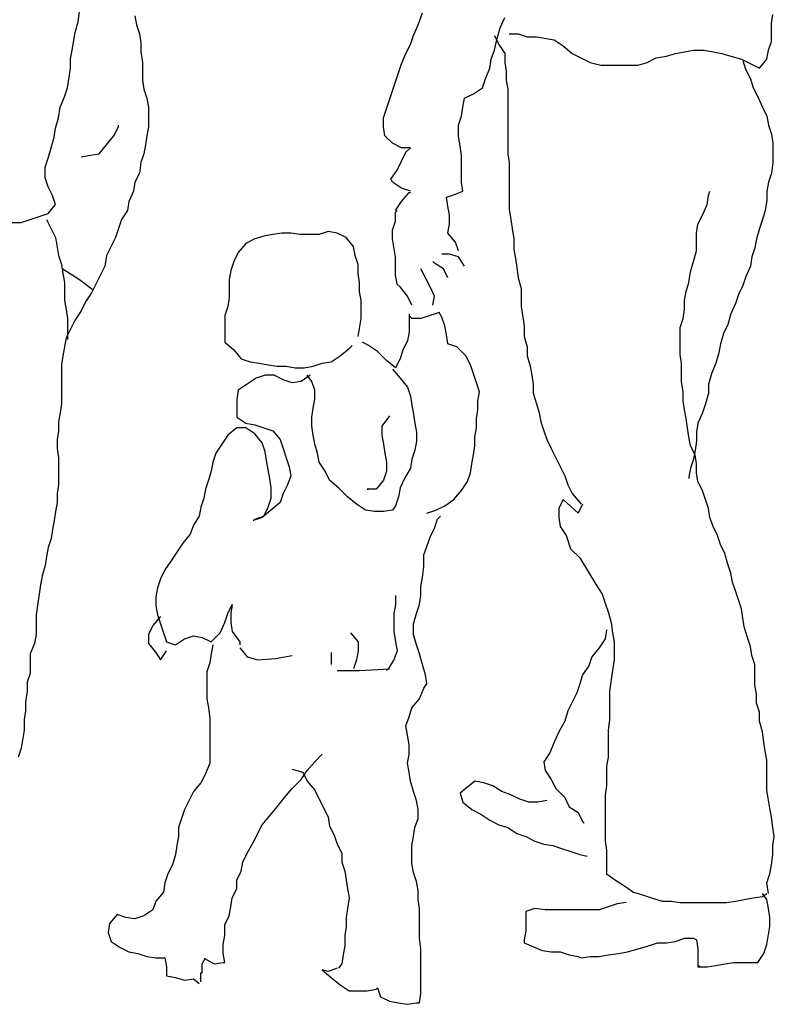
# Model space of a CAD drawing. Units: metres. Extents: x 470.65 to 472.41, y -3257.58 to -3255.7.
# Drawn here: x 471.5 to 472.33, y -3257.53 to -3256.45 of the extents above; entities that cross this region are included whole.
import ezdxf

# ---------------------------------------------------------------- set-up
doc = ezdxf.new("R2010")
doc.units = ezdxf.units.M
doc.header["$MEASUREMENT"] = 0

msp = doc.modelspace()

# ---------------------------------------------------------------- linework, layer by layer
for p, q in [((471.5623, -3256.451), (471.5639, -3256.4395)), ((471.559, -3256.4626), (471.5623, -3256.451)), ((471.6249, -3256.4444), (471.6267, -3256.4543)), ((471.9367, -3256.4543), (471.9416, -3256.4411)), ((472.0273, -3256.4576), (472.0322, -3256.446)), ((472.3258, -3256.4527), (472.3274, -3256.4427)), ((471.5558, -3256.4823), (471.559, -3256.4626)), ((471.6267, -3256.4543), (471.6299, -3256.4642)), ((471.9317, -3256.4658), (471.9367, -3256.4543)), ((472.024, -3256.4691), (472.0273, -3256.4576)), ((472.3258, -3256.4725), (472.3258, -3256.4527)), ((471.6299, -3256.4642), (471.6316, -3256.4741)), ((471.9284, -3256.4758), (471.9317, -3256.4658)), ((472.0208, -3256.4658), (472.0257, -3256.4758)), ((472.0208, -3256.4823), (472.024, -3256.4691)), ((472.0372, -3256.4642), (472.0471, -3256.4642)), ((472.0471, -3256.4642), (472.0569, -3256.4675)), ((472.0569, -3256.4675), (472.067, -3256.4675)), ((472.067, -3256.4675), (472.0867, -3256.4707)), ((472.0867, -3256.4707), (472.0966, -3256.4774)), ((472.3225, -3256.4823), (472.3258, -3256.4725)), ((471.554, -3256.4922), (471.5558, -3256.4823)), ((471.6316, -3256.4741), (471.6316, -3256.4839)), ((471.6316, -3256.4839), (471.6332, -3256.4956)), ((471.9234, -3256.4857), (471.9284, -3256.4758)), ((472.0174, -3256.4922), (472.0208, -3256.4823)), ((472.0257, -3256.4758), (472.0322, -3256.4857)), ((472.0966, -3256.4774), (472.1065, -3256.4857)), ((472.2202, -3256.4857), (472.2301, -3256.4839)), ((472.2301, -3256.4839), (472.24, -3256.4823)), ((472.24, -3256.4823), (472.2516, -3256.4823)), ((472.2516, -3256.4823), (472.2615, -3256.4839)), ((472.2615, -3256.4839), (472.2713, -3256.4857)), ((472.3209, -3256.4922), (472.3225, -3256.4823)), ((471.554, -3256.5021), (471.554, -3256.4922)), ((471.9185, -3256.4971), (471.9234, -3256.4857)), ((472.0158, -3256.5021), (472.0174, -3256.4922)), ((472.0322, -3256.4857), (472.0322, -3256.4956)), ((472.1065, -3256.4857), (472.1262, -3256.4956)), ((472.189, -3256.4956), (472.1989, -3256.4906)), ((472.1989, -3256.4906), (472.2103, -3256.4889)), ((472.2103, -3256.4889), (472.2202, -3256.4857)), ((472.2713, -3256.4857), (472.2812, -3256.4889)), ((472.2812, -3256.4889), (472.2929, -3256.4922)), ((472.2929, -3256.4922), (472.3126, -3256.5021)), ((472.2944, -3256.4938), (472.2978, -3256.5038)), ((472.3126, -3256.5021), (472.3209, -3256.4922)), ((471.5524, -3256.512), (471.554, -3256.5021)), ((471.6332, -3256.4956), (471.6332, -3256.5153)), ((471.9118, -3256.5169), (471.9185, -3256.4971)), ((472.0109, -3256.5137), (472.0158, -3256.5021)), ((472.0322, -3256.4956), (472.0338, -3256.5054)), ((472.0338, -3256.5054), (472.0338, -3256.5153)), ((472.1262, -3256.4956), (472.1379, -3256.4987)), ((472.1379, -3256.4987), (472.179, -3256.4987)), ((472.179, -3256.4987), (472.189, -3256.4956)), ((472.2978, -3256.5038), (472.3027, -3256.5137)), ((471.5508, -3256.5236), (471.5524, -3256.512)), ((471.6332, -3256.5153), (471.6348, -3256.5252)), ((471.9086, -3256.5268), (471.9118, -3256.5169)), ((472.0075, -3256.5236), (472.0109, -3256.5137)), ((472.0338, -3256.5153), (472.0356, -3256.5252)), ((472.3027, -3256.5137), (472.3059, -3256.5236)), ((471.5475, -3256.5335), (471.5508, -3256.5236)), ((471.6348, -3256.5252), (471.6381, -3256.5351)), ((471.9053, -3256.5368), (471.9086, -3256.5268)), ((471.9977, -3256.5301), (472.0075, -3256.5236)), ((472.0356, -3256.5252), (472.0356, -3256.5961)), ((472.3059, -3256.5236), (472.311, -3256.5335)), ((471.5426, -3256.5449), (471.5475, -3256.5335)), ((471.6381, -3256.5351), (471.6399, -3256.5449)), ((471.9019, -3256.5467), (471.9053, -3256.5368)), ((471.986, -3256.5449), (471.9878, -3256.5351)), ((471.9878, -3256.5351), (471.9977, -3256.5301)), ((472.311, -3256.5335), (472.316, -3256.5449)), ((471.5408, -3256.5566), (471.5426, -3256.5449)), ((471.6399, -3256.5449), (471.6399, -3256.5664)), ((471.8987, -3256.5566), (471.9019, -3256.5467)), ((471.9845, -3256.5548), (471.986, -3256.5449)), ((472.316, -3256.5449), (472.3209, -3256.5548)), ((471.5376, -3256.568), (471.5408, -3256.5566)), ((471.8987, -3256.5664), (471.8987, -3256.5566)), ((471.9811, -3256.5648), (471.9845, -3256.5548)), ((472.3209, -3256.5548), (472.3225, -3256.5648)), ((471.5359, -3256.5779), (471.5376, -3256.568)), ((471.6018, -3256.5763), (471.6068, -3256.5664)), ((471.6068, -3256.5664), (471.6068, -3256.5648)), ((471.6399, -3256.5664), (471.6381, -3256.5763)), ((471.9003, -3256.5763), (471.8987, -3256.5664)), ((471.9811, -3256.5763), (471.9811, -3256.5648)), ((472.3225, -3256.5648), (472.3258, -3256.5747)), ((471.5327, -3256.5895), (471.5359, -3256.5779)), ((471.5937, -3256.5862), (471.6018, -3256.5763)), ((471.6381, -3256.5763), (471.6365, -3256.5862)), ((471.9086, -3256.5846), (471.9003, -3256.5763)), ((471.9829, -3256.5878), (471.9811, -3256.5763)), ((472.3258, -3256.5747), (472.3274, -3256.5846)), ((471.5293, -3256.601), (471.5327, -3256.5895)), ((471.5854, -3256.5961), (471.5937, -3256.5862)), ((471.6365, -3256.5862), (471.6348, -3256.5961)), ((471.9185, -3256.5895), (471.9086, -3256.5846)), ((471.9284, -3256.5895), (471.9185, -3256.5895)), ((471.9234, -3256.5945), (471.9284, -3256.5895)), ((471.9845, -3256.5978), (471.9829, -3256.5878)), ((472.3274, -3256.5846), (472.3274, -3256.6059)), ((471.526, -3256.6109), (471.5293, -3256.601)), ((471.5657, -3256.5994), (471.5755, -3256.5978)), ((471.5755, -3256.5978), (471.5854, -3256.5961)), ((471.6348, -3256.5961), (471.6316, -3256.6059)), ((471.9136, -3256.6142), (471.9234, -3256.5945)), ((471.9845, -3256.6274), (471.9845, -3256.5978)), ((472.0356, -3256.5961), (472.0372, -3256.6059)), ((471.526, -3256.6225), (471.526, -3256.6109)), ((471.6316, -3256.6059), (471.6299, -3256.6176)), ((471.9069, -3256.6241), (471.9136, -3256.6142)), ((472.0372, -3256.6059), (472.0372, -3256.6571)), ((472.3274, -3256.6059), (472.3258, -3256.6176)), ((471.5293, -3256.6324), (471.526, -3256.6225)), ((471.6299, -3256.6176), (471.6249, -3256.6274)), ((471.9086, -3256.6274), (471.9069, -3256.6241)), ((472.3258, -3256.6176), (472.3225, -3256.6274)), ((471.5343, -3256.6422), (471.5293, -3256.6324)), ((471.6249, -3256.6274), (471.6233, -3256.6373)), ((471.9185, -3256.634), (471.9086, -3256.6274)), ((471.9284, -3256.6373), (471.9185, -3256.634)), ((471.986, -3256.6373), (471.9845, -3256.6274)), ((472.3225, -3256.6274), (472.3209, -3256.6373)), ((471.5376, -3256.6521), (471.5343, -3256.6422)), ((471.6233, -3256.6373), (471.6184, -3256.6488)), ((471.9185, -3256.6488), (471.9268, -3256.6389)), ((471.9268, -3256.6389), (471.9284, -3256.6389)), ((471.9679, -3256.6438), (471.9779, -3256.6407)), ((471.9696, -3256.6539), (471.9679, -3256.6438)), ((471.9779, -3256.6407), (471.986, -3256.6373)), ((472.2549, -3256.6521), (472.2565, -3256.6422)), ((472.2565, -3256.6422), (472.2581, -3256.6373)), ((472.3209, -3256.6373), (472.3209, -3256.6472)), ((471.5293, -3256.662), (471.5376, -3256.6521)), ((471.6184, -3256.6488), (471.6168, -3256.6588)), ((471.9118, -3256.6588), (471.9185, -3256.6488)), ((471.9712, -3256.6637), (471.9696, -3256.6539)), ((472.0372, -3256.6571), (472.0389, -3256.6687)), ((472.25, -3256.6637), (472.2549, -3256.6521)), ((472.3209, -3256.6472), (472.3191, -3256.6588)), ((471.5096, -3256.6687), (471.5293, -3256.662)), ((471.6168, -3256.6588), (471.6101, -3256.6687)), ((471.9118, -3256.6604), (471.9136, -3256.6588)), ((471.9118, -3256.6703), (471.9118, -3256.6604)), ((471.9712, -3256.6736), (471.9712, -3256.6637)), ((472.2449, -3256.6736), (472.25, -3256.6637)), ((472.3191, -3256.6588), (472.316, -3256.6687)), ((471.4782, -3256.6719), (471.4997, -3256.6719)), ((471.4997, -3256.6719), (471.5096, -3256.6687)), ((471.5277, -3256.6687), (471.5376, -3256.6884)), ((471.6068, -3256.6786), (471.6036, -3256.6884)), ((471.6101, -3256.6687), (471.6068, -3256.6786)), ((471.9086, -3256.6802), (471.9118, -3256.6703)), ((471.9696, -3256.6835), (471.9712, -3256.6736)), ((472.0389, -3256.6687), (472.0405, -3256.6786)), ((472.0405, -3256.6786), (472.0421, -3256.69)), ((472.2433, -3256.6835), (472.2449, -3256.6736)), ((472.3126, -3256.6786), (472.3093, -3256.69)), ((472.316, -3256.6687), (472.3126, -3256.6786)), ((471.5376, -3256.6884), (471.5408, -3256.7082)), ((471.6036, -3256.6884), (471.5937, -3256.7082)), ((471.7568, -3256.69), (471.7469, -3256.695)), ((471.7669, -3256.6868), (471.7568, -3256.69)), ((471.7767, -3256.6851), (471.7669, -3256.6868)), ((471.7866, -3256.6835), (471.7767, -3256.6851)), ((471.7965, -3256.6835), (471.7866, -3256.6835)), ((471.8064, -3256.6851), (471.7965, -3256.6835)), ((471.8279, -3256.6851), (471.8064, -3256.6851)), ((471.8377, -3256.6817), (471.8279, -3256.6851)), ((471.8476, -3256.6835), (471.8377, -3256.6817)), ((471.8575, -3256.6884), (471.8476, -3256.6835)), ((471.8658, -3256.6983), (471.8575, -3256.6884)), ((471.9086, -3256.69), (471.9086, -3256.6802)), ((471.9118, -3256.7098), (471.9086, -3256.69)), ((471.9779, -3256.6934), (471.9696, -3256.6835)), ((472.0421, -3256.69), (472.0421, -3256.7017)), ((472.2433, -3256.7032), (472.2433, -3256.6835)), ((472.3093, -3256.69), (472.3077, -3256.6999)), ((471.7469, -3256.695), (471.7388, -3256.7048)), ((471.8674, -3256.7082), (471.8658, -3256.6983)), ((471.9811, -3256.7032), (471.9779, -3256.6934)), ((472.3077, -3256.6999), (472.3043, -3256.7098)), ((471.5408, -3256.7082), (471.5442, -3256.7181)), ((471.5937, -3256.7082), (471.5919, -3256.7198)), ((471.7388, -3256.7048), (471.7339, -3256.7149)), ((471.8707, -3256.7181), (471.8674, -3256.7082)), ((471.9118, -3256.7297), (471.9118, -3256.7098)), ((471.9712, -3256.7066), (471.9629, -3256.7066)), ((471.9811, -3256.7098), (471.9712, -3256.7066)), ((471.9878, -3256.7198), (471.9811, -3256.7098)), ((472.0421, -3256.7017), (472.0439, -3256.7115)), ((472.0439, -3256.7115), (472.0455, -3256.7214)), ((472.24, -3256.7149), (472.2433, -3256.7032)), ((472.3043, -3256.7098), (472.3027, -3256.7198)), ((471.5442, -3256.7181), (471.5457, -3256.7279)), ((471.5919, -3256.7198), (471.5771, -3256.7494)), ((471.7339, -3256.7149), (471.7305, -3256.7247)), ((471.8707, -3256.7279), (471.8707, -3256.7181)), ((471.9548, -3256.7165), (471.9531, -3256.7149)), ((471.9647, -3256.723), (471.9548, -3256.7165)), ((472.0455, -3256.7214), (472.0471, -3256.7329)), ((472.2368, -3256.7263), (472.24, -3256.7149)), ((472.3027, -3256.7198), (472.2978, -3256.7313)), ((471.5457, -3256.723), (471.5639, -3256.7346)), ((471.5457, -3256.7279), (471.5475, -3256.7378)), ((471.7305, -3256.7247), (471.7288, -3256.7346)), ((471.8723, -3256.7378), (471.8707, -3256.7279)), ((471.9136, -3256.7396), (471.9118, -3256.7297)), ((471.9449, -3256.7329), (471.9398, -3256.723)), ((471.9499, -3256.7427), (471.9449, -3256.7329)), ((471.9696, -3256.7329), (471.9647, -3256.723)), ((472.0471, -3256.7329), (472.0504, -3256.7445)), ((472.235, -3256.7378), (472.2368, -3256.7263)), ((472.2978, -3256.7313), (472.2944, -3256.7412)), ((471.5475, -3256.7378), (471.5475, -3256.7577)), ((471.5639, -3256.7346), (471.5789, -3256.7461)), ((471.7288, -3256.7346), (471.7288, -3256.7544)), ((471.8723, -3256.7478), (471.8723, -3256.7378)), ((471.9169, -3256.7427), (471.9136, -3256.7396)), ((471.925, -3256.7528), (471.9169, -3256.7427)), ((471.9548, -3256.7528), (471.9499, -3256.7427)), ((472.0504, -3256.7445), (472.0504, -3256.7642)), ((472.2318, -3256.7478), (472.235, -3256.7378)), ((472.2944, -3256.7412), (472.2895, -3256.751)), ((471.5771, -3256.7494), (471.5706, -3256.7593)), ((471.7288, -3256.7544), (471.7272, -3256.7642)), ((471.8739, -3256.7577), (471.8723, -3256.7478)), ((471.93, -3256.7627), (471.925, -3256.7528)), ((471.9531, -3256.7627), (471.9548, -3256.7528)), ((472.2301, -3256.7577), (472.2318, -3256.7478)), ((472.2895, -3256.751), (472.2862, -3256.7609)), ((471.5475, -3256.7577), (471.5491, -3256.7676)), ((471.5706, -3256.7593), (471.5657, -3256.7692)), ((471.7272, -3256.7642), (471.7238, -3256.7741)), ((471.8739, -3256.7775), (471.8739, -3256.7577)), ((472.0504, -3256.7642), (472.052, -3256.7759)), ((472.2301, -3256.7676), (472.2301, -3256.7577)), ((472.2862, -3256.7609), (472.2812, -3256.7725)), ((471.5491, -3256.7676), (471.5508, -3256.7775)), ((471.5657, -3256.7692), (471.559, -3256.7791)), ((471.7238, -3256.7741), (471.7238, -3256.8037)), ((471.9268, -3256.7725), (471.9268, -3256.7923)), ((471.93, -3256.7775), (471.9268, -3256.7741)), ((471.9499, -3256.7741), (471.9398, -3256.7775)), ((471.9598, -3256.7708), (471.9499, -3256.7741)), ((471.9629, -3256.7759), (471.9598, -3256.7708)), ((471.9663, -3256.7857), (471.9629, -3256.7759)), ((472.052, -3256.7759), (472.0537, -3256.7857)), ((472.2285, -3256.7775), (472.2301, -3256.7676)), ((472.2812, -3256.7725), (472.2779, -3256.784)), ((471.559, -3256.7791), (471.5491, -3256.7988)), ((471.5508, -3256.7775), (471.5508, -3256.8006)), ((471.8707, -3256.7972), (471.8739, -3256.7775)), ((471.9398, -3256.7775), (471.93, -3256.7775)), ((471.9679, -3256.7956), (471.9663, -3256.7857)), ((472.0537, -3256.7857), (472.0537, -3256.7972)), ((472.2252, -3256.7873), (472.2285, -3256.7775)), ((472.2252, -3256.817), (472.2252, -3256.7873)), ((472.2779, -3256.784), (472.2729, -3256.7939)), ((471.9268, -3256.7923), (471.925, -3256.8022)), ((471.9696, -3256.8055), (471.9679, -3256.7956)), ((472.0537, -3256.7972), (472.0569, -3256.8088)), ((472.2729, -3256.7939), (472.2698, -3256.8055)), ((471.5475, -3256.8088), (471.5457, -3256.8187)), ((471.5491, -3256.7988), (471.5475, -3256.8088)), ((471.7238, -3256.8037), (471.7339, -3256.812)), ((471.8608, -3256.8104), (471.864, -3256.8071)), ((471.8822, -3256.8071), (471.8757, -3256.8037)), ((471.8921, -3256.8138), (471.8822, -3256.8071)), ((471.925, -3256.8022), (471.9201, -3256.812)), ((471.9795, -3256.8088), (471.9696, -3256.8055)), ((471.9894, -3256.8187), (471.9795, -3256.8088)), ((472.0569, -3256.8088), (472.0569, -3256.8187)), ((472.2698, -3256.8055), (472.268, -3256.8154)), ((471.5457, -3256.8187), (471.5442, -3256.8286)), ((471.7339, -3256.812), (471.742, -3256.8219)), ((471.8409, -3256.8252), (471.8508, -3256.8187)), ((471.8508, -3256.8187), (471.8608, -3256.8104)), ((471.9019, -3256.8237), (471.8921, -3256.8138)), ((471.9201, -3256.812), (471.9169, -3256.8219)), ((471.9943, -3256.8286), (471.9894, -3256.8187)), ((472.0569, -3256.8187), (472.0603, -3256.8302)), ((472.2269, -3256.8268), (472.2252, -3256.817)), ((472.268, -3256.8154), (472.2648, -3256.8268)), ((471.5442, -3256.8286), (471.5442, -3256.8714)), ((471.742, -3256.8219), (471.7519, -3256.8252)), ((471.7519, -3256.8252), (471.7619, -3256.8268)), ((471.7619, -3256.8268), (471.7718, -3256.8286)), ((471.7718, -3256.8286), (471.7817, -3256.8302)), ((471.7817, -3256.8302), (471.7915, -3256.8302)), ((471.7915, -3256.8302), (471.8014, -3256.8318)), ((471.8113, -3256.8318), (471.8212, -3256.8302)), ((471.8212, -3256.8302), (471.831, -3256.8268)), ((471.831, -3256.8268), (471.8409, -3256.8252)), ((471.9118, -3256.8318), (471.9019, -3256.8237)), ((471.9169, -3256.8219), (471.9118, -3256.8318)), ((471.9977, -3256.8385), (471.9943, -3256.8286)), ((472.0603, -3256.8302), (472.0619, -3256.8401)), ((472.2269, -3256.8468), (472.2269, -3256.8268)), ((472.2648, -3256.8268), (472.2599, -3256.8385)), ((471.7684, -3256.8401), (471.7586, -3256.8434)), ((471.7783, -3256.8401), (471.7684, -3256.8401)), ((471.7882, -3256.845), (471.7783, -3256.8401)), ((471.8014, -3256.8318), (471.8113, -3256.8318)), ((471.8178, -3256.8401), (471.8079, -3256.8468)), ((471.8196, -3256.8468), (471.8146, -3256.8401)), ((471.9086, -3256.8335), (471.9169, -3256.8434)), ((472.0009, -3256.8483), (471.9977, -3256.8385)), ((472.0619, -3256.8401), (472.0636, -3256.8499)), ((472.2599, -3256.8385), (472.2565, -3256.8499)), ((471.7487, -3256.8499), (471.7388, -3256.8566)), ((471.7586, -3256.8434), (471.7487, -3256.8499)), ((471.7981, -3256.8483), (471.7882, -3256.845)), ((471.8079, -3256.8468), (471.7981, -3256.8483)), ((471.8229, -3256.8566), (471.8196, -3256.8468)), ((471.9169, -3256.8434), (471.925, -3256.8533)), ((472.0042, -3256.8582), (472.0009, -3256.8483)), ((472.0636, -3256.8499), (472.0636, -3256.8598)), ((472.2285, -3256.8582), (472.2269, -3256.8468)), ((472.2565, -3256.8499), (472.2565, -3256.8598)), ((471.7388, -3256.8566), (471.7371, -3256.8665)), ((471.8229, -3256.8665), (471.8229, -3256.8566)), ((471.925, -3256.8533), (471.9284, -3256.8632)), ((471.9284, -3256.8632), (471.93, -3256.873)), ((472.0026, -3256.8681), (472.0042, -3256.8582)), ((472.0636, -3256.8598), (472.067, -3256.8714)), ((472.2285, -3256.8681), (472.2285, -3256.8582)), ((472.2565, -3256.8598), (472.2532, -3256.8714)), ((471.5442, -3256.8714), (471.5426, -3256.8813)), ((471.7371, -3256.8665), (471.7371, -3256.8862)), ((471.8212, -3256.8764), (471.8229, -3256.8665)), ((471.93, -3256.873), (471.9317, -3256.8829)), ((472.0026, -3256.878), (472.0026, -3256.8681)), ((472.067, -3256.8714), (472.0702, -3256.8813)), ((472.2301, -3256.878), (472.2285, -3256.8681)), ((472.2532, -3256.8714), (472.25, -3256.8813)), ((471.5426, -3256.8813), (471.5408, -3256.8912)), ((471.8196, -3256.8862), (471.8212, -3256.8764)), ((471.9053, -3256.8847), (471.897, -3256.8961)), ((471.9317, -3256.8829), (471.9333, -3256.8928)), ((472.0009, -3256.8878), (472.0026, -3256.878)), ((472.0702, -3256.8813), (472.0719, -3256.8912)), ((472.2318, -3256.8878), (472.2301, -3256.878)), ((472.25, -3256.8813), (472.2449, -3256.8928)), ((471.5408, -3256.8912), (471.5408, -3256.9011)), ((471.7371, -3256.8862), (471.7469, -3256.8928)), ((471.7469, -3256.8928), (471.7568, -3256.8945)), ((471.7568, -3256.8945), (471.7669, -3256.8979)), ((471.8196, -3256.8961), (471.8196, -3256.8862)), ((471.8212, -3256.906), (471.8196, -3256.8961)), ((471.897, -3256.8961), (471.897, -3256.906)), ((471.9333, -3256.8928), (471.9349, -3256.9028)), ((472.0009, -3256.8979), (472.0009, -3256.8878)), ((472.0719, -3256.8912), (472.0751, -3256.9011)), ((472.2334, -3256.8979), (472.2318, -3256.8878)), ((472.2449, -3256.8928), (472.2433, -3256.9028)), ((471.5408, -3256.9011), (471.5392, -3256.9109)), ((471.7272, -3256.906), (471.7207, -3256.9159)), ((471.7371, -3256.8979), (471.7272, -3256.906)), ((471.7469, -3256.8979), (471.7371, -3256.8979)), ((471.7568, -3256.9044), (471.7469, -3256.8979)), ((471.7651, -3256.9143), (471.7568, -3256.9044)), ((471.7669, -3256.8979), (471.7767, -3256.9011)), ((471.7767, -3256.9011), (471.7849, -3256.9109)), ((471.8229, -3256.9159), (471.8212, -3256.906)), ((471.897, -3256.906), (471.8987, -3256.9159)), ((471.9349, -3256.9028), (471.9349, -3256.9127)), ((471.9993, -3256.9078), (472.0009, -3256.8979)), ((472.0751, -3256.9011), (472.0784, -3256.9109)), ((472.235, -3256.9078), (472.2334, -3256.8979)), ((472.2433, -3256.9028), (472.2433, -3256.9127)), ((471.5392, -3256.9109), (471.5392, -3256.9208)), ((471.7207, -3256.9159), (471.714, -3256.9259)), ((471.7684, -3256.9242), (471.7651, -3256.9143)), ((471.7849, -3256.9109), (471.7882, -3256.9208)), ((471.8261, -3256.9259), (471.8229, -3256.9159)), ((471.8987, -3256.9159), (471.9003, -3256.9259)), ((471.9349, -3256.9127), (471.9333, -3256.9226)), ((471.9977, -3256.9275), (471.9993, -3256.9176)), ((471.9993, -3256.9176), (471.9993, -3256.9078)), ((472.0784, -3256.9109), (472.0834, -3256.9208)), ((472.2368, -3256.9176), (472.235, -3256.9078)), ((472.2417, -3256.9275), (472.2368, -3256.9176)), ((472.2433, -3256.9127), (472.2417, -3256.9226)), ((471.5392, -3256.9208), (471.5408, -3256.9308)), ((471.714, -3256.9259), (471.7108, -3256.9358)), ((471.77, -3256.934), (471.7684, -3256.9242)), ((471.7882, -3256.9208), (471.7915, -3256.9308)), ((471.8279, -3256.9358), (471.8261, -3256.9259)), ((471.9003, -3256.9259), (471.9019, -3256.9358)), ((471.9333, -3256.9226), (471.93, -3256.9324)), ((471.9959, -3256.9374), (471.9977, -3256.9275)), ((472.0834, -3256.9208), (472.0883, -3256.9308)), ((472.2417, -3256.9226), (472.24, -3256.9324)), ((472.2433, -3256.9374), (472.2417, -3256.9275)), ((471.5408, -3256.9308), (471.5408, -3256.9605)), ((471.7108, -3256.9358), (471.709, -3256.9457)), ((471.7718, -3256.9439), (471.77, -3256.934)), ((471.7915, -3256.9308), (471.7949, -3256.9407)), ((471.8344, -3256.9457), (471.8279, -3256.9358)), ((471.9019, -3256.9358), (471.9019, -3256.9457)), ((471.93, -3256.9324), (471.9284, -3256.9423)), ((471.9943, -3256.9473), (471.9959, -3256.9374)), ((472.0883, -3256.9308), (472.0982, -3256.9506)), ((472.24, -3256.9324), (472.2368, -3256.9423)), ((472.2433, -3256.9473), (472.2433, -3256.9374)), ((471.709, -3256.9457), (471.7058, -3256.9555)), ((471.7734, -3256.9538), (471.7718, -3256.9439)), ((471.7949, -3256.9407), (471.7965, -3256.9506)), ((471.8393, -3256.9555), (471.8344, -3256.9457)), ((471.9019, -3256.9457), (471.8987, -3256.9555)), ((471.9284, -3256.9423), (471.9218, -3256.9538)), ((471.991, -3256.9571), (471.9943, -3256.9473)), ((472.2368, -3256.9423), (472.235, -3256.9522)), ((472.2449, -3256.9571), (472.2433, -3256.9473)), ((471.5408, -3256.9605), (471.5392, -3256.9703)), ((471.7058, -3256.9555), (471.7025, -3256.9654)), ((471.775, -3256.9638), (471.7734, -3256.9538)), ((471.7931, -3256.9605), (471.7882, -3256.9703)), ((471.7965, -3256.9506), (471.7931, -3256.9605)), ((471.8492, -3256.9638), (471.8393, -3256.9555)), ((471.8987, -3256.9555), (471.8905, -3256.9654)), ((471.9218, -3256.9538), (471.9169, -3256.9638)), ((471.9845, -3256.967), (471.991, -3256.9571)), ((472.0982, -3256.9506), (472.1015, -3256.9605)), ((472.1015, -3256.9605), (472.1065, -3256.9703)), ((472.235, -3256.9522), (472.235, -3256.9538)), ((472.25, -3256.967), (472.2449, -3256.9571)), ((471.5392, -3256.9703), (471.5392, -3256.9802)), ((471.7025, -3256.9654), (471.7009, -3256.9753)), ((471.775, -3256.9753), (471.775, -3256.9638)), ((471.7882, -3256.9703), (471.7849, -3256.9802)), ((471.8591, -3256.9737), (471.8492, -3256.9638)), ((471.8806, -3256.9654), (471.8822, -3256.9654)), ((471.8905, -3256.9654), (471.8806, -3256.9654)), ((471.9169, -3256.9638), (471.9152, -3256.9737)), ((471.9762, -3256.9769), (471.9845, -3256.967)), ((472.1065, -3256.9703), (472.1148, -3256.9802)), ((472.2532, -3256.9769), (472.25, -3256.967)), ((471.5392, -3256.9802), (471.5376, -3256.9901)), ((471.7009, -3256.9753), (471.6976, -3256.9852)), ((471.7849, -3256.9802), (471.7651, -3256.9968)), ((471.7718, -3256.9852), (471.775, -3256.9753)), ((471.869, -3256.9818), (471.8591, -3256.9737)), ((471.8788, -3256.9885), (471.869, -3256.9818)), ((471.9152, -3256.9737), (471.9118, -3256.9836)), ((471.9663, -3256.9836), (471.9762, -3256.9769)), ((472.0966, -3256.9769), (472.0917, -3256.9867)), ((472.113, -3256.9918), (472.0966, -3256.9769)), ((472.1179, -3256.9818), (472.113, -3256.9918)), ((472.1148, -3256.9802), (472.1164, -3256.9818)), ((472.2565, -3256.9869), (472.2532, -3256.9769)), ((471.5376, -3256.9901), (471.5359, -3257)), ((471.6976, -3256.9852), (471.6958, -3256.995)), ((471.7669, -3256.995), (471.7718, -3256.9852)), ((471.8889, -3256.9901), (471.8788, -3256.9885)), ((471.8987, -3256.9901), (471.8889, -3256.9901)), ((471.9086, -3256.9885), (471.8987, -3256.9901)), ((471.9118, -3256.9836), (471.9086, -3256.9885)), ((471.9465, -3256.9918), (471.9564, -3256.9885)), ((471.9564, -3256.9885), (471.9663, -3256.9836)), ((472.0917, -3256.9867), (472.0917, -3256.9966)), ((472.2581, -3256.9968), (472.2565, -3256.9869)), ((471.5359, -3257), (471.5343, -3257.0098)), ((471.6958, -3256.995), (471.6893, -3257.0049)), ((471.7651, -3256.9968), (471.7552, -3257)), ((471.7552, -3257), (471.7568, -3256.9984)), ((471.7568, -3256.9984), (471.7669, -3256.995)), ((471.9548, -3257.0083), (471.958, -3256.9984)), ((471.958, -3256.9984), (471.9614, -3256.995)), ((472.0917, -3256.9966), (472.0933, -3257.0065)), ((472.2615, -3257.0067), (472.2581, -3256.9968)), ((471.5343, -3257.0098), (471.5327, -3257.0199)), ((471.6859, -3257.0149), (471.6778, -3257.0248)), ((471.6893, -3257.0049), (471.6859, -3257.0149)), ((471.9499, -3257.0181), (471.9548, -3257.0083)), ((472.0933, -3257.0065), (472.0999, -3257.0164)), ((472.2664, -3257.0165), (472.2615, -3257.0067)), ((471.5327, -3257.0199), (471.5293, -3257.0298)), ((471.6778, -3257.0248), (471.6711, -3257.0347)), ((471.9432, -3257.0379), (471.9499, -3257.0181)), ((472.0999, -3257.0164), (472.1047, -3257.0312)), ((472.2698, -3257.0264), (472.2664, -3257.0165)), ((471.5293, -3257.0298), (471.5277, -3257.0396)), ((471.6711, -3257.0347), (471.6646, -3257.0446)), ((472.1047, -3257.0312), (472.1148, -3257.0411)), ((472.2747, -3257.0363), (472.2698, -3257.0264)), ((472.2779, -3257.0479), (472.2747, -3257.0363)), ((471.5277, -3257.0396), (471.526, -3257.0495)), ((471.6646, -3257.0446), (471.6579, -3257.0544)), ((471.9432, -3257.0511), (471.9432, -3257.0379)), ((472.1148, -3257.0411), (472.1329, -3257.0708)), ((472.2812, -3257.0578), (472.2779, -3257.0479)), ((471.526, -3257.0495), (471.5228, -3257.061)), ((471.6579, -3257.0544), (471.653, -3257.0643)), ((471.9416, -3257.0627), (471.9432, -3257.0511)), ((472.283, -3257.0677), (472.2812, -3257.0578)), ((471.5228, -3257.061), (471.5211, -3257.0708)), ((471.653, -3257.0643), (471.6498, -3257.0742)), ((471.9398, -3257.0726), (471.9416, -3257.0627)), ((472.2862, -3257.0775), (472.283, -3257.0677)), ((471.5211, -3257.0708), (471.5195, -3257.0809)), ((471.6498, -3257.0742), (471.648, -3257.0841)), ((471.9398, -3257.0825), (471.9398, -3257.0726)), ((472.1329, -3257.0708), (472.1394, -3257.0809)), ((472.2929, -3257.0973), (472.2862, -3257.0775)), ((471.5179, -3257.0908), (471.5161, -3257.1038)), ((471.5195, -3257.0809), (471.5179, -3257.0908)), ((471.648, -3257.0841), (471.648, -3257.0939)), ((471.9118, -3257.0825), (471.9118, -3257.0923)), ((471.9383, -3257.0923), (471.9398, -3257.0825)), ((472.1394, -3257.0809), (472.1428, -3257.0908)), ((472.1428, -3257.0908), (472.146, -3257.1006)), ((471.648, -3257.0939), (471.6498, -3257.1038)), ((471.7238, -3257.1121), (471.7272, -3257.1022)), ((471.7272, -3257.1022), (471.7321, -3257.0923)), ((471.7321, -3257.0923), (471.7305, -3257.1022)), ((471.7305, -3257.1022), (471.7305, -3257.1121)), ((471.9118, -3257.0923), (471.9102, -3257.1022)), ((471.9102, -3257.1022), (471.9102, -3257.122)), ((471.9317, -3257.1138), (471.9349, -3257.1022)), ((471.9349, -3257.1022), (471.9383, -3257.0923)), ((472.146, -3257.1006), (472.1493, -3257.1121)), ((472.296, -3257.117), (472.2929, -3257.0973)), ((471.5161, -3257.1038), (471.5161, -3257.1253)), ((471.653, -3257.1056), (471.6448, -3257.1154)), ((471.6498, -3257.1038), (471.653, -3257.1138)), ((471.7189, -3257.1237), (471.7238, -3257.1121)), ((471.7305, -3257.1121), (471.7321, -3257.122)), ((472.1493, -3257.1121), (472.1509, -3257.1237)), ((471.6448, -3257.1154), (471.6399, -3257.1253)), ((471.653, -3257.1138), (471.6596, -3257.1336)), ((471.709, -3257.1336), (471.7189, -3257.1237)), ((471.7321, -3257.122), (471.7404, -3257.1336)), ((471.8624, -3257.1237), (471.8707, -3257.1336)), ((471.9102, -3257.122), (471.9118, -3257.1336)), ((471.9317, -3257.1253), (471.9317, -3257.1138)), ((472.1444, -3257.1204), (472.1428, -3257.1303)), ((472.1509, -3257.1237), (472.1527, -3257.1336)), ((472.2994, -3257.1287), (472.296, -3257.117)), ((471.5161, -3257.1253), (471.5145, -3257.1352)), ((471.6399, -3257.1253), (471.6399, -3257.1352)), ((471.6596, -3257.1336), (471.6695, -3257.1369)), ((471.6695, -3257.1369), (471.6794, -3257.1303)), ((471.6794, -3257.1303), (471.6893, -3257.1269)), ((471.6893, -3257.1269), (471.6991, -3257.1287)), ((471.6991, -3257.1287), (471.709, -3257.1336)), ((471.7404, -3257.1336), (471.7404, -3257.1369)), ((471.8707, -3257.1336), (471.8707, -3257.1435)), ((471.9118, -3257.1336), (471.9136, -3257.1435)), ((471.9349, -3257.1369), (471.9317, -3257.1253)), ((472.1428, -3257.1303), (472.1361, -3257.1401)), ((472.1527, -3257.1336), (472.1527, -3257.1533)), ((472.3027, -3257.1385), (472.2994, -3257.1287)), ((471.5145, -3257.1352), (471.5096, -3257.1468)), ((471.6399, -3257.1352), (471.648, -3257.1451)), ((471.648, -3257.1451), (471.653, -3257.1533)), ((471.653, -3257.1533), (471.6596, -3257.1435)), ((471.7108, -3257.1369), (471.709, -3257.1468)), ((471.7404, -3257.1401), (471.7487, -3257.15)), ((471.8409, -3257.1451), (471.8409, -3257.1583)), ((471.8707, -3257.1435), (471.869, -3257.1533)), ((471.9136, -3257.1435), (471.9102, -3257.1533)), ((471.9383, -3257.1468), (471.9349, -3257.1369)), ((472.1361, -3257.1401), (472.128, -3257.15)), ((472.3043, -3257.1484), (472.3027, -3257.1385)), ((471.5096, -3257.1468), (471.5096, -3257.1682)), ((471.709, -3257.1468), (471.7074, -3257.1567)), ((471.7487, -3257.15), (471.7602, -3257.1533)), ((471.7602, -3257.1533), (471.7799, -3257.1518)), ((471.7799, -3257.1518), (471.7981, -3257.1484)), ((471.869, -3257.1533), (471.8658, -3257.1632)), ((471.9102, -3257.1533), (471.9037, -3257.1632)), ((471.9416, -3257.1583), (471.9383, -3257.1468)), ((472.128, -3257.15), (472.1246, -3257.1599)), ((472.1527, -3257.1533), (472.1509, -3257.165)), ((472.3077, -3257.1583), (472.3043, -3257.1484)), ((471.7074, -3257.1567), (471.7041, -3257.1666)), ((471.7041, -3257.1666), (471.7041, -3257.1962)), ((471.8476, -3257.165), (471.8575, -3257.165)), ((471.8575, -3257.165), (471.8723, -3257.165)), ((471.8723, -3257.165), (471.9053, -3257.1632)), ((471.9037, -3257.1632), (471.9019, -3257.165)), ((471.9449, -3257.1699), (471.9416, -3257.1583)), ((472.1246, -3257.1599), (472.1179, -3257.1699)), ((472.1509, -3257.165), (472.1477, -3257.1879)), ((472.3077, -3257.1814), (472.3077, -3257.1583)), ((471.5096, -3257.1682), (471.5062, -3257.178)), ((471.5062, -3257.178), (471.5062, -3257.1879)), ((471.9465, -3257.1798), (471.9449, -3257.1699)), ((472.1179, -3257.1699), (472.1148, -3257.1798)), ((471.5062, -3257.1879), (471.5046, -3257.1995)), ((471.9383, -3257.1962), (471.9432, -3257.1847)), ((471.9432, -3257.1847), (471.9465, -3257.1798)), ((472.1148, -3257.1798), (472.1114, -3257.1897)), ((472.1477, -3257.1879), (472.1477, -3257.2193)), ((472.3093, -3257.1913), (472.3077, -3257.1814)), ((471.5046, -3257.1995), (471.5046, -3257.2094)), ((471.7041, -3257.1962), (471.7058, -3257.2061)), ((471.93, -3257.2061), (471.9383, -3257.1962)), ((472.1114, -3257.1897), (472.1015, -3257.2094)), ((472.3093, -3257.2011), (472.3093, -3257.1913)), ((471.5046, -3257.2094), (471.5029, -3257.2193)), ((471.7058, -3257.2061), (471.7074, -3257.2177)), ((471.9268, -3257.2159), (471.93, -3257.2061)), ((472.1015, -3257.2094), (472.0982, -3257.2209)), ((472.3126, -3257.211), (472.3093, -3257.2011)), ((471.5029, -3257.2193), (471.5029, -3257.2309)), ((471.7074, -3257.2177), (471.7074, -3257.2671)), ((471.9234, -3257.226), (471.9268, -3257.2159)), ((472.0982, -3257.2209), (472.0917, -3257.2325)), ((472.1477, -3257.2193), (472.146, -3257.2309)), ((472.3126, -3257.2209), (472.3126, -3257.211)), ((472.316, -3257.2325), (472.3126, -3257.2209)), ((471.5029, -3257.2309), (471.4997, -3257.2507)), ((471.925, -3257.2359), (471.9234, -3257.226)), ((472.146, -3257.2309), (472.146, -3257.2605)), ((471.9268, -3257.2473), (471.925, -3257.2359)), ((472.0917, -3257.2325), (472.0867, -3257.244)), ((472.3175, -3257.244), (472.316, -3257.2325)), ((471.4997, -3257.2507), (471.4964, -3257.2605)), ((471.9268, -3257.2572), (471.9268, -3257.2473)), ((472.0867, -3257.244), (472.0818, -3257.2556)), ((472.3191, -3257.2538), (472.3175, -3257.244)), ((472.3209, -3257.2639), (472.3191, -3257.2538)), ((471.8229, -3257.2655), (471.831, -3257.2572)), ((471.925, -3257.2671), (471.9268, -3257.2572)), ((472.0818, -3257.2556), (472.0751, -3257.2655)), ((472.146, -3257.2605), (472.1444, -3257.2704)), ((472.3209, -3257.2969), (472.3209, -3257.2639)), ((471.7074, -3257.2671), (471.7025, -3257.2787)), ((471.7981, -3257.2738), (471.8097, -3257.2769)), ((471.8079, -3257.2852), (471.8146, -3257.2753)), ((471.8146, -3257.2753), (471.8229, -3257.2655)), ((471.9268, -3257.2769), (471.925, -3257.2671)), ((472.0751, -3257.2655), (472.0768, -3257.2753)), ((472.0768, -3257.2753), (472.0834, -3257.2852)), ((472.1444, -3257.2704), (472.1444, -3257.2919)), ((471.7025, -3257.2787), (471.6976, -3257.2886)), ((471.7981, -3257.2951), (471.8079, -3257.2852)), ((471.8097, -3257.2769), (471.8146, -3257.287)), ((471.9284, -3257.287), (471.9268, -3257.2769)), ((472.0834, -3257.2852), (472.0883, -3257.2951)), ((471.6976, -3257.2886), (471.6893, -3257.2984)), ((471.7898, -3257.305), (471.7981, -3257.2951)), ((471.8146, -3257.287), (471.8229, -3257.2969)), ((471.8229, -3257.2969), (471.8377, -3257.3265)), ((471.9317, -3257.2984), (471.9284, -3257.287)), ((471.9894, -3257.2951), (471.9829, -3257.3)), ((471.9993, -3257.287), (471.9894, -3257.2951)), ((472.0091, -3257.2886), (471.9993, -3257.287)), ((472.019, -3257.2919), (472.0091, -3257.2886)), ((472.0289, -3257.2984), (472.019, -3257.2919)), ((472.0883, -3257.2951), (472.0982, -3257.305)), ((472.1444, -3257.2919), (472.1428, -3257.3018)), ((472.3241, -3257.3166), (472.3209, -3257.2969)), ((471.6893, -3257.2984), (471.6794, -3257.3182)), ((471.7817, -3257.315), (471.7898, -3257.305)), ((471.9349, -3257.3083), (471.9317, -3257.2984)), ((471.9829, -3257.3), (471.986, -3257.3099)), ((472.0389, -3257.3018), (472.0289, -3257.2984)), ((472.0488, -3257.3067), (472.0389, -3257.3018)), ((472.0587, -3257.3099), (472.0488, -3257.3067)), ((472.0982, -3257.305), (472.1031, -3257.315)), ((472.1428, -3257.3018), (472.1428, -3257.3529)), ((471.6794, -3257.3182), (471.6761, -3257.3281)), ((471.7651, -3257.3348), (471.7817, -3257.315)), ((471.9367, -3257.3182), (471.9349, -3257.3083)), ((471.9367, -3257.3281), (471.9367, -3257.3182)), ((471.986, -3257.3099), (471.9959, -3257.3182)), ((471.9959, -3257.3182), (472.006, -3257.3231)), ((472.0686, -3257.3099), (472.0587, -3257.3099)), ((472.0784, -3257.3083), (472.0686, -3257.3099)), ((472.1031, -3257.315), (472.113, -3257.3215)), ((472.3258, -3257.3265), (472.3241, -3257.3166)), ((471.6761, -3257.3281), (471.6729, -3257.3379)), ((471.8377, -3257.3265), (471.8393, -3257.3364)), ((471.9333, -3257.3379), (471.9367, -3257.3281)), ((472.006, -3257.3231), (472.0158, -3257.3298)), ((472.0158, -3257.3298), (472.0257, -3257.3348)), ((472.113, -3257.3215), (472.1179, -3257.3314)), ((472.3274, -3257.3379), (472.3258, -3257.3265)), ((471.6729, -3257.3379), (471.6729, -3257.348)), ((471.7552, -3257.3545), (471.7651, -3257.3348)), ((471.8393, -3257.3364), (471.8443, -3257.3462)), ((471.9317, -3257.348), (471.9333, -3257.3379)), ((472.0257, -3257.3348), (472.0356, -3257.3379)), ((472.0356, -3257.3379), (472.0455, -3257.3446)), ((472.1179, -3257.3314), (472.1197, -3257.333)), ((472.329, -3257.348), (472.3274, -3257.3379)), ((471.6729, -3257.348), (471.6711, -3257.3579)), ((471.8443, -3257.3462), (471.8476, -3257.3561)), ((471.93, -3257.3579), (471.9317, -3257.348)), ((472.0455, -3257.3446), (472.0553, -3257.348)), ((472.0553, -3257.348), (472.0652, -3257.3529)), ((472.3274, -3257.3579), (472.329, -3257.348)), ((471.6711, -3257.3579), (471.6695, -3257.3677)), ((471.7487, -3257.366), (471.7552, -3257.3545)), ((471.8476, -3257.3561), (471.8526, -3257.366)), ((471.93, -3257.3776), (471.93, -3257.3579)), ((472.0652, -3257.3529), (472.0751, -3257.3561)), ((472.0751, -3257.3561), (472.085, -3257.3579)), ((472.085, -3257.3579), (472.0948, -3257.361)), ((472.0948, -3257.361), (472.1049, -3257.3644)), ((472.1428, -3257.3529), (472.1444, -3257.3628)), ((472.3274, -3257.3677), (472.3274, -3257.3579)), ((471.6695, -3257.3677), (471.6662, -3257.3792)), ((471.7438, -3257.376), (471.7487, -3257.366)), ((471.8526, -3257.366), (471.8526, -3257.376)), ((472.1049, -3257.3644), (472.1148, -3257.3677)), ((472.1148, -3257.3677), (472.1229, -3257.3693)), ((472.1444, -3257.3628), (472.1444, -3257.3891)), ((472.3258, -3257.3792), (472.3274, -3257.3677)), ((471.6662, -3257.3792), (471.6612, -3257.3891)), ((471.742, -3257.3859), (471.7438, -3257.376)), ((471.8526, -3257.376), (471.8559, -3257.3859)), ((471.9317, -3257.3875), (471.93, -3257.3776)), ((472.3241, -3257.3891), (472.3258, -3257.3792)), ((471.6612, -3257.3891), (471.6579, -3257.3989)), ((471.7371, -3257.3958), (471.742, -3257.3859)), ((471.8559, -3257.3859), (471.8591, -3257.4056)), ((471.9349, -3257.3974), (471.9317, -3257.3875)), ((472.1444, -3257.3891), (472.1543, -3257.3958)), ((472.3209, -3257.3989), (472.3241, -3257.3891)), ((471.6579, -3257.3989), (471.6563, -3257.409)), ((471.7321, -3257.4155), (471.7371, -3257.4056)), ((471.7371, -3257.4056), (471.7371, -3257.3958)), ((471.8591, -3257.4056), (471.8608, -3257.4155)), ((471.9367, -3257.4072), (471.9349, -3257.3974)), ((472.1543, -3257.3958), (472.1641, -3257.4023)), ((472.1641, -3257.4023), (472.174, -3257.409)), ((472.3225, -3257.4106), (472.3209, -3257.3989)), ((471.6563, -3257.409), (471.648, -3257.4189)), ((471.7305, -3257.4254), (471.7321, -3257.4155)), ((471.8608, -3257.4155), (471.8591, -3257.427)), ((471.9367, -3257.4171), (471.9367, -3257.4072)), ((472.174, -3257.409), (472.1839, -3257.4122)), ((472.1839, -3257.4122), (472.1939, -3257.4155)), ((472.1939, -3257.4155), (472.2054, -3257.4189)), ((472.296, -3257.4171), (472.3059, -3257.4155)), ((472.3059, -3257.4155), (472.316, -3257.4139)), ((472.3209, -3257.4171), (472.316, -3257.4106)), ((472.316, -3257.4139), (472.3209, -3257.4106)), ((471.648, -3257.4189), (471.6448, -3257.4287)), ((471.7288, -3257.4353), (471.7305, -3257.4254)), ((471.8591, -3257.427), (471.8575, -3257.437)), ((471.9383, -3257.427), (471.9367, -3257.4171)), ((471.9383, -3257.4599), (471.9383, -3257.427)), ((472.0652, -3257.427), (472.0553, -3257.4303)), ((472.0768, -3257.4287), (472.0652, -3257.427)), ((472.1559, -3257.422), (472.1361, -3257.4287)), ((472.1659, -3257.4204), (472.1559, -3257.422)), ((472.2054, -3257.4189), (472.2153, -3257.4189)), ((472.2153, -3257.4189), (472.2252, -3257.4204)), ((472.2252, -3257.4204), (472.2763, -3257.4204)), ((472.2763, -3257.4204), (472.2862, -3257.4189)), ((472.2862, -3257.4189), (472.296, -3257.4171)), ((472.3225, -3257.427), (472.3209, -3257.4171)), ((472.3241, -3257.437), (472.3225, -3257.427)), ((471.6052, -3257.4337), (471.5969, -3257.4435)), ((471.615, -3257.437), (471.6052, -3257.4337)), ((471.6249, -3257.4386), (471.615, -3257.437)), ((471.6348, -3257.4353), (471.6249, -3257.4386)), ((471.6448, -3257.4287), (471.6348, -3257.4353)), ((471.7238, -3257.4451), (471.7288, -3257.4353)), ((471.8575, -3257.437), (471.8575, -3257.4469)), ((472.0553, -3257.4303), (472.0553, -3257.4518)), ((472.1361, -3257.4287), (472.0768, -3257.4287)), ((472.3241, -3257.4469), (472.3241, -3257.437)), ((471.5969, -3257.4435), (471.5953, -3257.4534)), ((471.7238, -3257.4568), (471.7238, -3257.4451)), ((471.8575, -3257.4469), (471.8559, -3257.4568)), ((472.3209, -3257.4666), (472.3241, -3257.4469)), ((471.5953, -3257.4534), (471.5986, -3257.4633)), ((471.7222, -3257.4666), (471.7238, -3257.4568)), ((471.8559, -3257.4568), (471.8559, -3257.4682)), ((471.9398, -3257.4716), (471.9383, -3257.4599)), ((472.0553, -3257.4518), (472.0537, -3257.4617)), ((472.2202, -3257.4633), (472.2301, -3257.4599)), ((472.2301, -3257.4599), (472.24, -3257.4599)), ((472.24, -3257.4599), (472.2433, -3257.4617)), ((471.5986, -3257.4633), (471.6085, -3257.47)), ((471.6085, -3257.47), (471.6184, -3257.4749)), ((471.7222, -3257.4765), (471.7222, -3257.4666)), ((471.8559, -3257.4682), (471.8541, -3257.4781)), ((472.0537, -3257.4617), (472.0537, -3257.465)), ((472.0537, -3257.465), (472.0735, -3257.4732)), ((472.179, -3257.4716), (472.1906, -3257.4682)), ((472.1906, -3257.4682), (472.2005, -3257.465)), ((472.2005, -3257.465), (472.2103, -3257.465)), ((472.2103, -3257.465), (472.2202, -3257.4633)), ((472.2433, -3257.4617), (472.2449, -3257.4716)), ((472.3175, -3257.4765), (472.3209, -3257.4666)), ((471.6184, -3257.4749), (471.6283, -3257.4765)), ((471.6283, -3257.4765), (471.6381, -3257.4799)), ((471.6381, -3257.4799), (471.648, -3257.4814)), ((471.648, -3257.4814), (471.6579, -3257.4814)), ((471.6579, -3257.4814), (471.6596, -3257.4913)), ((471.6991, -3257.488), (471.7025, -3257.4814)), ((471.7238, -3257.4864), (471.7222, -3257.4765)), ((471.8541, -3257.4781), (471.8526, -3257.488)), ((471.9398, -3257.5209), (471.9398, -3257.4716)), ((472.0735, -3257.4732), (472.0834, -3257.4749)), ((472.0834, -3257.4749), (472.0933, -3257.4749)), ((472.0933, -3257.4749), (472.1031, -3257.4781)), ((472.1031, -3257.4781), (472.113, -3257.4799)), ((472.113, -3257.4799), (472.1164, -3257.4814)), ((472.1164, -3257.4814), (472.1262, -3257.4799)), ((472.1262, -3257.4799), (472.1361, -3257.4799)), ((472.1361, -3257.4799), (472.146, -3257.4781)), ((472.146, -3257.4781), (472.1576, -3257.4765)), ((472.1576, -3257.4765), (472.1675, -3257.4749)), ((472.1675, -3257.4749), (472.179, -3257.4716)), ((472.2449, -3257.4716), (472.2449, -3257.4913)), ((472.311, -3257.4864), (472.3175, -3257.4765)), ((471.6596, -3257.4913), (471.6596, -3257.5012)), ((471.6991, -3257.498), (471.6991, -3257.488)), ((471.7025, -3257.483), (471.7124, -3257.488)), ((471.7124, -3257.488), (471.7222, -3257.4864)), ((471.7222, -3257.4864), (471.7238, -3257.4864)), ((471.8526, -3257.488), (471.8492, -3257.4929)), ((472.2449, -3257.4913), (472.2467, -3257.4897)), ((472.2449, -3257.4913), (472.2549, -3257.4913)), ((472.2549, -3257.4913), (472.2648, -3257.4897)), ((472.2648, -3257.4897), (472.2747, -3257.488)), ((472.2747, -3257.488), (472.2846, -3257.4864)), ((472.2846, -3257.4864), (472.311, -3257.4864)), ((471.6596, -3257.5012), (471.6695, -3257.5029)), ((471.6695, -3257.5029), (471.6794, -3257.5061)), ((471.6976, -3257.498), (471.6991, -3257.498)), ((471.6976, -3257.5079), (471.6976, -3257.498)), ((471.831, -3257.4947), (471.8409, -3257.5029)), ((471.8377, -3257.4963), (471.831, -3257.4947)), ((471.8476, -3257.4929), (471.8377, -3257.4963)), ((471.8409, -3257.5029), (471.8508, -3257.5111)), ((471.6794, -3257.5061), (471.6893, -3257.5045)), ((471.6893, -3257.5045), (471.6958, -3257.5095)), ((471.8508, -3257.5111), (471.8608, -3257.5178)), ((471.8608, -3257.5178), (471.8806, -3257.5178)), ((471.8806, -3257.5178), (471.8905, -3257.516)), ((471.8905, -3257.516), (471.8921, -3257.5144)), ((471.8921, -3257.5144), (471.8954, -3257.5243)), ((471.8954, -3257.5243), (471.9053, -3257.5292)), ((471.9383, -3257.531), (471.9398, -3257.5209)), ((471.9053, -3257.5292), (471.9152, -3257.531)), ((471.9152, -3257.531), (471.925, -3257.5326)), ((471.925, -3257.5326), (471.9349, -3257.531)), ((471.9349, -3257.531), (471.9383, -3257.531))]:
    msp.add_line(p, q)

doc.saveas('drawing.dxf')
